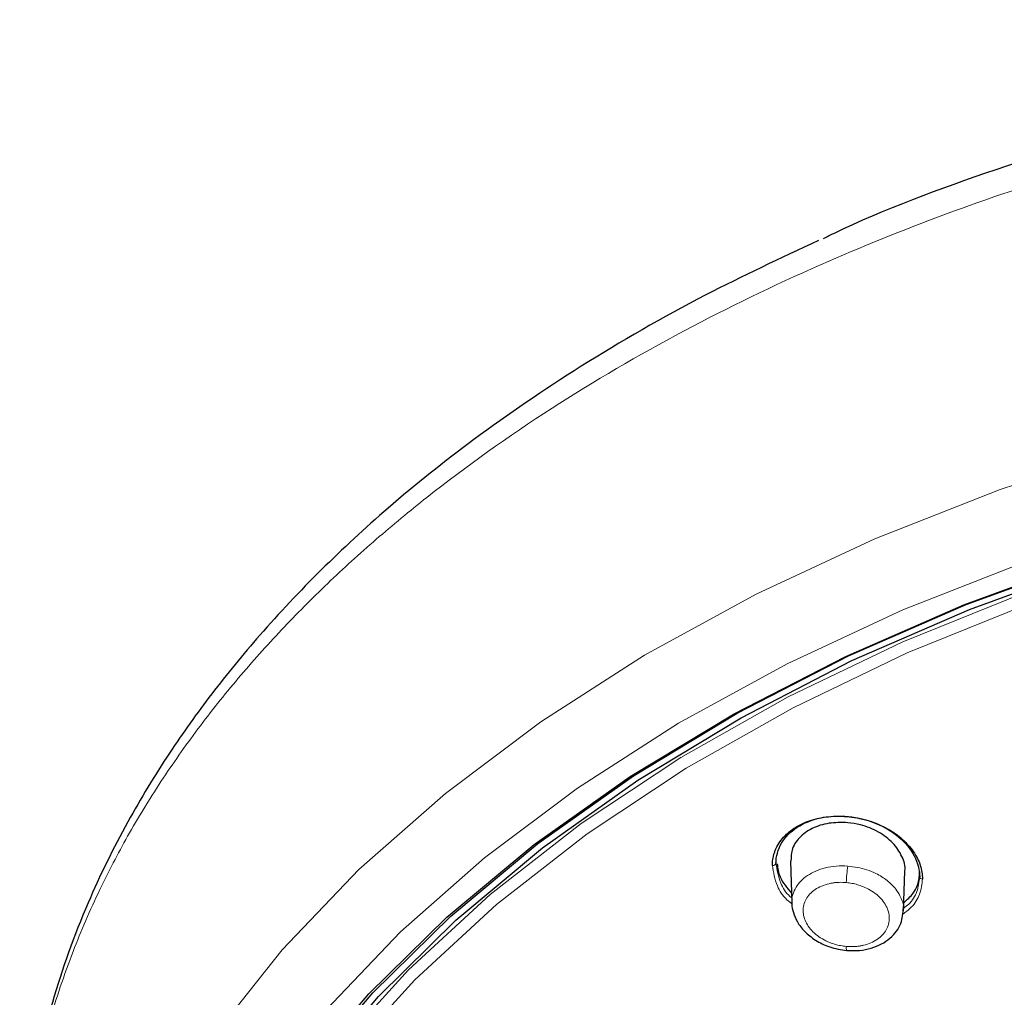
# Model space of a CAD drawing. Units: millimetres. Extents: x 35 to 806, y 37 to 1456.
# Drawn here: x 156 to 187, y 1253 to 1284 of the extents above; entities that cross this region are included whole.
import ezdxf

# ---------------------------------------------------------------- set-up
doc = ezdxf.new("R2010")
doc.units = ezdxf.units.MM

msp = doc.modelspace()

# ---------------------------------------------------------------- linework, layer by layer
at = {"color": 7, "linetype": 'Continuous', "lineweight": 25}
for p, q in [((179.649, 1257.806), (179.649, 1257.66)), ((180.103, 1257.732), (180.148, 1256.41)), ((183.641, 1256.17), (183.684, 1257.412)), ((184.149, 1257.237), (184.149, 1257.401))]:
    msp.add_line(p, q, dxfattribs=at)
at = {"color": 8, "linetype": 'Continuous', "lineweight": 18, "flags": 128}
for points in [[(156.945, 1240.147), (157.091, 1241.01), (157.82, 1243.925), (158.901, 1246.793), (160.329, 1249.599), (162.095, 1252.324), (164.187, 1254.951), (166.592, 1257.466), (169.297, 1259.851), (172.284, 1262.093), (175.535, 1264.178), (179.03, 1266.092), (182.748, 1267.825), (186.666, 1269.365), (190.759, 1270.703), (195.002, 1271.831), (199.37, 1272.742), (203.836, 1273.43), (208.372, 1273.891), (212.95, 1274.122), (217.542, 1274.122), (222.12, 1273.891)], [(165.553, 1253.066), (167.894, 1255.513), (170.527, 1257.834), (173.434, 1260.016), (176.598, 1262.045), (180, 1263.908), (183.618, 1265.595), (187.43, 1267.093), (191.414, 1268.396), (195.544, 1269.494), (199.795, 1270.38), (204.141, 1271.05), (208.556, 1271.498), (213.011, 1271.724), (217.48, 1271.724), (221.936, 1271.499)], [(221.952, 1270.639), (217.486, 1270.869), (213.007, 1270.869), (208.541, 1270.638), (204.118, 1270.179), (199.767, 1269.493), (195.515, 1268.586), (191.39, 1267.463), (187.418, 1266.131), (183.625, 1264.599), (180.034, 1262.877), (176.67, 1260.975), (173.553, 1258.907), (170.704, 1256.685), (168.14, 1254.323), (165.879, 1251.837), (163.935, 1249.243), (162.32, 1246.557), (161.044, 1243.796), (160.117, 1240.979), (159.543, 1238.123), (159.327, 1235.246), (159.331, 1234.435)], [(221.923, 1270.263), (217.477, 1270.492), (213.016, 1270.492), (208.57, 1270.262), (204.167, 1269.805), (199.834, 1269.122), (195.601, 1268.219), (191.494, 1267.1), (187.539, 1265.774), (183.762, 1264.249), (180.187, 1262.534), (176.837, 1260.641), (173.733, 1258.581), (170.896, 1256.369), (168.344, 1254.017), (166.093, 1251.542)], [(179.649, 1257.66), (179.646, 1257.646), (179.64, 1257.632), (179.629, 1257.62), (179.615, 1257.609), (179.598, 1257.601), (179.578, 1257.596), (179.557, 1257.593), (179.536, 1257.593)]]:
    msp.add_lwpolyline(points, dxfattribs=at)
at = {"color": 7, "linetype": 'Continuous', "lineweight": 25, "flags": 128}
for points in [[(158.929, 1235.209), (159.037, 1237.252), (159.492, 1240.111), (160.299, 1242.937), (161.451, 1245.713), (162.942, 1248.422), (164.763, 1251.046), (166.902, 1253.57), (169.346, 1255.976), (172.079, 1258.25), (175.083, 1260.377), (178.341, 1262.345), (181.832, 1264.14), (185.532, 1265.752), (189.42, 1267.17), (193.471, 1268.385), (197.659, 1269.39), (201.958, 1270.179), (206.34, 1270.745), (210.779, 1271.087), (215.246, 1271.201), (219.712, 1271.087)], [(159.328, 1234.572), (159.423, 1237.255), (159.868, 1240.097), (160.661, 1242.909), (161.8, 1245.67), (163.276, 1248.365), (165.081, 1250.976), (167.202, 1253.487), (169.627, 1255.881), (172.34, 1258.144), (175.324, 1260.262), (178.56, 1262.22), (182.028, 1264.007), (185.706, 1265.612), (189.57, 1267.023), (193.597, 1268.233), (197.76, 1269.234), (202.034, 1270.019), (206.391, 1270.583), (210.804, 1270.923), (215.246, 1271.036), (219.687, 1270.923)], [(164.892, 1251.094), (167.025, 1253.611), (169.463, 1256.011), (172.189, 1258.279), (175.186, 1260.401), (178.435, 1262.364), (181.917, 1264.155), (185.608, 1265.762), (189.486, 1267.177), (193.527, 1268.389), (197.704, 1269.391), (201.992, 1270.178), (206.363, 1270.743), (210.79, 1271.084), (215.246, 1271.197), (219.701, 1271.084)]]:
    msp.add_lwpolyline(points, dxfattribs=at)
at = {"color": 8, "linetype": 'Continuous', "lineweight": 18}
for centre, radius, start, end in [((186.581, 1256.898), 4.732, 171.7697, 178.0591), ((182.068, 1255.015), 0.22, 168.3834, 202.2441)]:
    msp.add_arc(centre, radius, start, end, dxfattribs=at)
at = {"color": 7, "linetype": 'Continuous', "lineweight": 25}
for points, knots in [([(181.138, 1277.229), (181.245, 1277.282), (182.925, 1278.11), (186.523, 1279.424), (191.886, 1281.121), (197.526, 1282.433), (203.333, 1283.375), (209.26, 1283.966), (213.25, 1284.04), (215.246, 1284.076)], [0, 0, 0, 0, 0.011239, 0.176651, 0.341923, 0.506871, 0.671403, 0.835707, 1, 1, 1, 1]), ([(180.983, 1277.16), (179.789, 1276.604), (177.183, 1275.39), (173.579, 1273.3), (170.278, 1271.058), (167.595, 1268.909), (165.374, 1266.858), (163.54, 1264.91), (161.965, 1262.988), (160.576, 1261.041), (159.254, 1258.863), (157.979, 1256.259), (157.004, 1253.551), (156.326, 1250.68), (155.922, 1247.641), (156.045, 1245.407), (156.111, 1244.216)], [0, 0, 0, 0, 0.075206, 0.164224, 0.247884, 0.320904, 0.383294, 0.446291, 0.500537, 0.553561, 0.613552, 0.682515, 0.765515, 0.829552, 0.909134, 1, 1, 1, 1]), ([(179.536, 1257.593), (179.537, 1257.625), (179.538, 1257.69), (179.55, 1257.785), (179.567, 1257.88), (179.593, 1257.972), (179.641, 1258.108), (179.73, 1258.283), (179.882, 1258.483), (180.072, 1258.662), (180.372, 1258.868), (180.826, 1259.058), (181.452, 1259.157), (182.101, 1259.12), (182.691, 1258.966), (183.157, 1258.748), (183.515, 1258.506), (183.769, 1258.269), (183.956, 1258.033), (184.085, 1257.816), (184.174, 1257.598), (184.228, 1257.384), (184.235, 1257.241), (184.238, 1257.17)], [0, 0, 0, 0, 0.01778, 0.03546, 0.053097, 0.070745, 0.088461, 0.1324, 0.176187, 0.219904, 0.263613, 0.351031, 0.439019, 0.527776, 0.611391, 0.683205, 0.740165, 0.797189, 0.840067, 0.882931, 0.922109, 0.960938, 1, 1, 1, 1]), ([(179.649, 1257.66), (179.649, 1257.88), (179.707, 1258.095), (179.934, 1258.481), (180.103, 1258.653), (180.525, 1258.925), (180.777, 1259.026), (181.327, 1259.141), (181.623, 1259.155), (182.212, 1259.096), (182.506, 1259.022), (183.045, 1258.801), (183.292, 1258.653), (183.703, 1258.305), (183.867, 1258.105), (184.09, 1257.68), (184.149, 1257.457), (184.149, 1257.237)], [0, 0, 0, 0, 0.125, 0.125, 0.25, 0.25, 0.375, 0.375, 0.5, 0.5, 0.625, 0.625, 0.75, 0.75, 0.875, 0.875, 1, 1, 1, 1]), ([(181.899, 1258.934), (181.699, 1258.938), (181.3, 1258.946), (180.764, 1258.77), (180.361, 1258.476), (180.124, 1258.112), (180.12, 1257.849), (180.119, 1257.731)], [0, 0, 0, 0, 0.209351, 0.418777, 0.626555, 0.833827, 1, 1, 1, 1]), ([(183.679, 1257.412), (183.681, 1257.418), (183.719, 1257.567), (183.608, 1257.886), (183.336, 1258.31), (182.873, 1258.659), (182.368, 1258.868), (182.03, 1258.915), (181.899, 1258.934)], [0, 0, 0, 0, 0.009329, 0.218781, 0.431288, 0.646122, 0.861499, 1, 1, 1, 1]), ([(179.685, 1257.646), (179.704, 1257.507), (179.747, 1257.182), (179.995, 1256.894), (180.137, 1256.729)], [0, 0, 0, 0, 0.425742, 1, 1, 1, 1]), ([(183.65, 1256.429), (183.758, 1256.524), (184.017, 1256.752), (184.136, 1257.112), (184.146, 1257.348), (184.149, 1257.401)], [0, 0, 0, 0, 0.3536736, 0.8534826, 1, 1, 1, 1]), ([(180.152, 1256.411), (180.151, 1256.404), (180.136, 1256.305), (180.195, 1256.106), (180.312, 1255.812), (180.543, 1255.514), (180.883, 1255.24), (181.336, 1255.016), (181.683, 1254.961), (181.864, 1254.932)], [0, 0, 0, 0, 0.009524, 0.132124, 0.272368, 0.429696, 0.603625, 0.79379, 1, 1, 1, 1]), ([(181.865, 1254.932), (181.998, 1254.927), (182.259, 1254.918), (182.63, 1254.994), (182.955, 1255.125), (183.224, 1255.307), (183.426, 1255.527), (183.61, 1255.84), (183.628, 1256.106), (183.64, 1256.278)], [0, 0, 0, 0, 0.1432981, 0.2817732, 0.415416, 0.5440657, 0.6674195, 0.785041, 1, 1, 1, 1])]:
    msp.add_open_spline(points, degree=3, knots=knots, dxfattribs=at)
at = {"color": 7, "linetype": 'Continuous', "lineweight": 18}
msp.add_open_spline([(156.067, 1244.702), (156.05, 1244.867), (155.963, 1245.757), (156.001, 1247.582), (156.258, 1250.081), (156.83, 1252.593), (157.573, 1254.819), (158.414, 1256.763), (159.34, 1258.537), (160.363, 1260.216), (161.522, 1261.867), (162.785, 1263.453), (164.142, 1264.972), (165.586, 1266.423), (167.105, 1267.805), (169.368, 1269.677), (172.504, 1271.912), (176.649, 1274.338), (180.802, 1276.349), (184.921, 1278.014), (189.004, 1279.394), (193.216, 1280.563), (198.002, 1281.623), (203.371, 1282.478), (209.298, 1283.058), (213.27, 1283.129), (215.246, 1283.164)], degree=3, knots=[0, 0, 0, 0, 0.008304, 0.044936, 0.091904, 0.134486, 0.172683, 0.206495, 0.235923, 0.26672, 0.296985, 0.326718, 0.355919, 0.384588, 0.412726, 0.440333, 0.502661, 0.562101, 0.618654, 0.667563, 0.716119, 0.76432, 0.812168, 0.875404, 0.938014, 1, 1, 1, 1], dxfattribs=at)
at = {"color": 8, "linetype": 'Continuous', "lineweight": 18}
for points, knots in [([(180.142, 1256.578), (180.124, 1256.593), (179.96, 1256.725), (179.739, 1257.097), (179.682, 1257.454), (179.649, 1257.66)], [0, 0, 0, 0, 0.0514908, 0.4531231, 1, 1, 1, 1]), ([(180.15, 1256.395), (180.096, 1256.435), (179.885, 1256.592), (179.629, 1257.008), (179.57, 1257.379), (179.536, 1257.593)], [0, 0, 0, 0, 0.1259141, 0.4959708, 1, 1, 1, 1]), ([(181.899, 1257.576), (181.777, 1257.579), (181.536, 1257.585), (181.087, 1257.51), (180.612, 1257.307), (180.294, 1256.983), (180.176, 1256.681), (180.127, 1256.509), (180.151, 1256.417), (180.152, 1256.411)], [0, 0, 0, 0, 0.131484, 0.25969, 0.505273, 0.738897, 0.86231, 0.989832, 1, 1, 1, 1]), ([(183.631, 1256.172), (183.635, 1256.185), (183.674, 1256.317), (183.587, 1256.541), (183.423, 1256.852), (183.162, 1257.12), (182.822, 1257.331), (182.41, 1257.504), (182.1, 1257.548), (181.899, 1257.576)], [0, 0, 0, 0, 0.020697, 0.206879, 0.322226, 0.508355, 0.667632, 0.78395, 1, 1, 1, 1]), ([(181.853, 1257.059), (181.815, 1257.061), (181.741, 1257.067), (181.63, 1257.067), (181.521, 1257.06), (181.414, 1257.046), (181.262, 1257.016), (181.072, 1256.955), (180.871, 1256.845), (180.706, 1256.706), (180.547, 1256.49), (180.465, 1256.172), (180.556, 1255.841), (180.722, 1255.598), (180.891, 1255.432), (181.096, 1255.289), (181.305, 1255.188), (181.5, 1255.122), (181.675, 1255.08), (181.793, 1255.066), (181.853, 1255.059)], [0, 0, 0, 0, 0.026442, 0.052614, 0.078701, 0.104888, 0.131358, 0.193574, 0.255889, 0.316908, 0.378121, 0.500549, 0.624094, 0.686524, 0.749061, 0.811593, 0.874128, 0.916243, 0.957956, 1, 1, 1, 1]), ([(181.853, 1255.059), (181.89, 1255.057), (181.964, 1255.052), (182.075, 1255.052), (182.183, 1255.06), (182.29, 1255.074), (182.441, 1255.105), (182.629, 1255.166), (182.829, 1255.276), (182.992, 1255.414), (183.15, 1255.63), (183.232, 1255.946), (183.142, 1256.275), (182.977, 1256.518), (182.809, 1256.684), (182.606, 1256.827), (182.399, 1256.928), (182.204, 1256.995), (182.03, 1257.038), (181.912, 1257.052), (181.853, 1257.059)], [0, 0, 0, 0, 0.026476, 0.052686, 0.07881, 0.105035, 0.131542, 0.193698, 0.255952, 0.316882, 0.378, 0.500282, 0.623737, 0.686166, 0.748694, 0.811274, 0.873863, 0.916062, 0.957864, 1, 1, 1, 1]), ([(184.238, 1257.17), (184.219, 1257.011), (184.183, 1256.695), (183.949, 1256.308), (183.703, 1256.129), (183.603, 1256.056)], [0, 0, 0, 0, 0.374158, 0.745478, 1, 1, 1, 1]), ([(184.149, 1257.237), (184.13, 1257.081), (184.092, 1256.777), (183.895, 1256.438), (183.702, 1256.294), (183.644, 1256.251)], [0, 0, 0, 0, 0.425211, 0.825369, 1, 1, 1, 1]), ([(184.238, 1257.17), (184.212, 1257.172), (184.191, 1257.18), (184.161, 1257.202), (184.149, 1257.219), (184.149, 1257.237)], [0, 0, 0, 0, 0.5, 0.5, 1, 1, 1, 1])]:
    msp.add_open_spline(points, degree=3, knots=knots, dxfattribs=at)

doc.saveas('drawing.dxf')
